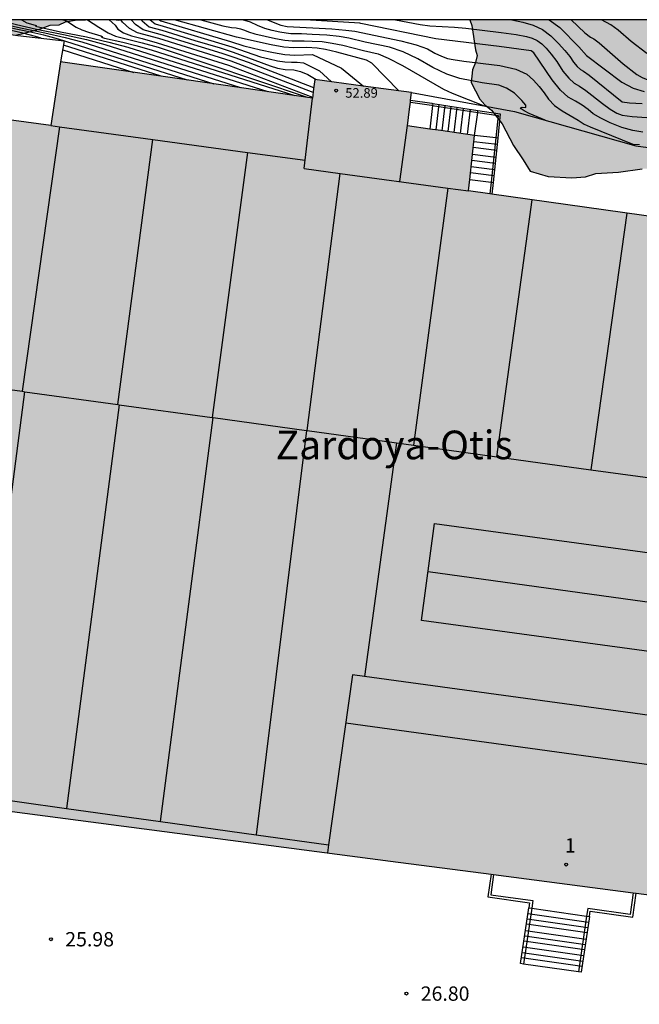
# Model space of a CAD drawing. Units: millimetres. Extents: x 586243 to 586595, y 4796540 to 4796791.
# Drawn here: x 586321 to 586354, y 4796738 to 4796790 of the extents above; entities that cross this region are included whole.
import ezdxf
from ezdxf.enums import TextEntityAlignment as Align

# ---------------------------------------------------------------- set-up
doc = ezdxf.new("R2010")
doc.units = ezdxf.units.MM
for name, color, linetype in [('010106', 9, 'Continuous'), ('020104', 34, 'Continuous'), ('020109', 7, 'CABEZA_TALUD'), ('020204', 9, 'Continuous'), ('020308', 9, 'Continuous'), ('060106', 9, 'BARANDILLA'), ('060117', 9, 'Continuous'), ('060141', 9, 'Continuous'), ('060144', 9, 'Continuous'), ('080107', 9, 'Continuous'), ('080109', 9, 'Continuous'), ('080110', 9, 'Continuous'), ('080201', 9, 'Continuous'), ('080202', 9, 'Continuous'), ('080303', 9, 'Continuous'), ('080304', 9, 'Continuous'), ('080308', 9, 'Continuous'), ('100106', 63, 'Continuous'), ('990502', 255, 'Continuous'), ('990504', 63, 'Continuous')]:
    doc.layers.add(name, color=color, linetype=linetype)
doc.layers.add('020105', color=24, linetype='Continuous', lineweight=30)
doc.layers.add('080111', color=7, linetype='Continuous', lineweight=30)
doc.styles.add('ARIAL', font='ARIAL.TTF', dxfattribs={"height": 1})
doc.styles.add('ARIALI', font='ARIALI.TTF', dxfattribs={"height": 1})
doc.linetypes.add('BARANDILLA', pattern='A,1,[201,DONOSTI.shx,S=0.1,R=0,X=0,Y=0],1', length=2)
doc.linetypes.add('CABEZA_TALUD', pattern='A,0.1,[204,DONOSTI.shx,S=0.15,R=0,X=0,Y=0],0,0.2', length=0.3)

# ---------------------------------------------------------------- blocks, each defined once
blk = doc.blocks.new('PUNTO')
blk.add_circle((0, 0), 0.075)
blk = doc.blocks.new('COTAPU')
blk.add_circle((0, 0), 0.075)
blk = doc.blocks.new('BloquePortal')
blk.add_circle((0, 0), 0.075)
at = {"flags": 5}
blk.add_attdef('INDICE', text='', height=0.75, dxfattribs=at).set_placement((0, 0), align=Align.MIDDLE_CENTER)

msp = doc.modelspace()

# ---------------------------------------------------------------- hatches: boundary and pattern name
at = {"layer": '990502'}
msp.add_hatch(color=256, dxfattribs=at).paths.add_polyline_path([(586386.189, 4796758.333), (586388.755, 4796777.911), (586385.373, 4796778.327), (586381.99, 4796778.743), (586381.823, 4796777.349), (586381.655, 4796775.954), (586344.965, 4796781.093), (586345.281, 4796784.006), (586343.521, 4796784.256), (586341.762, 4796784.507), (586341.871, 4796785.378), (586341.98, 4796786.25), (586339.445, 4796786.593), (586336.911, 4796786.936), (586336.847, 4796786.45), (586336.784, 4796785.965), (586330.189, 4796786.912), (586323.594, 4796787.86), (586323.074, 4796784.523), (586295.603, 4796788.22), (586293.802, 4796774.386), (586300.982, 4796773.435), (586298.012, 4796751.598), (586340.881, 4796745.985), (586383.75, 4796740.373), (586384.312, 4796744.562), (586384.874, 4796748.752), (586385.646, 4796748.64), (586385.864, 4796748.609), (586386.191, 4796750.904), (586385.201, 4796751.047)])
at = {"layer": '990504'}
for points in [[(586324.898, 4796790.066), (586310.24, 4796790.066), (586310.4, 4796789.629), (586310.504, 4796789.471), (586311.182, 4796788.861), (586312.071, 4796788.379), (586312.779, 4796788.268), (586313.438, 4796788.446), (586313.834, 4796788.706), (586314.757, 4796789.118), (586315.969, 4796789.396), (586316.231, 4796789.42), (586316.441, 4796789.392), (586316.704, 4796789.443), (586318.095, 4796789.325), (586318.306, 4796789.35), (586319.277, 4796789.236), (586320.853, 4796789.222), (586320.985, 4796789.274), (586321.274, 4796789.271), (586321.564, 4796789.321), (586322.486, 4796789.576), (586323.039, 4796789.781), (586323.512, 4796789.804), (586323.855, 4796789.958), (586324.461, 4796790.058)], [(586326.694, 4796790.065), (586326.615, 4796790.039), (586326.51, 4796790.066), (586326.702, 4796790.066)], [(586326.694, 4796790.065), (586326.615, 4796790.039), (586326.51, 4796790.066), (586326.702, 4796790.066)], [(586361.514, 4796790.065), (586345.029, 4796790.066), (586345.138, 4796789.772), (586345.337, 4796788.483), (586345.413, 4796788.193), (586345.331, 4796787.826), (586345.17, 4796787.433), (586345.111, 4796786.777), (586345.551, 4796785.906), (586345.811, 4796785.615), (586346.176, 4796785.323), (586346.722, 4796784.608), (586347.315, 4796783.473), (586347.834, 4796782.733), (586348.197, 4796782.126), (586349.14, 4796781.854), (586350.375, 4796781.791), (586351.085, 4796781.838), (586351.638, 4796782.017), (586352.821, 4796782.085), (586354.057, 4796782.258), (586354.32, 4796782.256), (586355.031, 4796782.381), (586355.793, 4796782.348), (586356.475, 4796782.263), (586357.501, 4796782.36), (586357.816, 4796782.357), (586358.131, 4796782.302), (586358.629, 4796782.166), (586359.258, 4796782.055), (586359.991, 4796781.681), (586360.228, 4796781.784), (586360.438, 4796781.756), (586361.039, 4796781.304), (586361.274, 4796781.197), (586361.694, 4796781.114), (586362.925, 4796780.657), (586363.187, 4796780.602), (586364.549, 4796780.117), (586364.968, 4796779.929), (586365.569, 4796779.53), (586365.988, 4796779.316), (586367.115, 4796779.017), (586368.24, 4796778.429), (586368.554, 4796778.322), (586369.077, 4796778.054), (586369.496, 4796777.919), (586370.336, 4796777.833), (586371.122, 4796777.537), (586371.857, 4796777.426), (586373.324, 4796776.966), (586374.241, 4796776.563), (586374.555, 4796776.508), (586374.922, 4796776.373), (586375.709, 4796776.182), (586376.155, 4796776.152), (586376.81, 4796776.041), (586377.334, 4796775.879), (586378.122, 4796775.793), (586378.306, 4796775.844), (586379.251, 4796775.678), (586380.249, 4796775.617), (586381.169, 4796775.662), (586381.616, 4796775.789), (586382.3, 4796775.888), (586382.511, 4796775.965), (586383.879, 4796776.085), (586384.978, 4796775.576), (586386.759, 4796774.93), (586387.23, 4796774.742), (586387.439, 4796774.608), (586388.382, 4796774.232), (586389.142, 4796774.042), (586391.164, 4796773.84), (586391.768, 4796773.835), (586393.974, 4796773.684), (586395.42, 4796773.724), (586395.866, 4796773.641), (586397.021, 4796773.552), (586398.282, 4796773.568), (586398.99, 4796773.378), (586400.456, 4796772.708), (586401.139, 4796772.702), (586402.585, 4796772.794), (586403.217, 4796772.973), (586404.743, 4796773.196), (586405.137, 4796773.166), (586405.347, 4796773.086), (586405.452, 4796773.137), (586405.636, 4796773.136), (586406.029, 4796773.027), (586407.132, 4796772.965), (586407.657, 4796772.881), (586408.052, 4796773.009), (586408.315, 4796773.033), (586409.578, 4796773.311), (586409.736, 4796773.31), (586409.762, 4796773.362), (586409.972, 4796773.334), (586410.501, 4796773.697), (586410.66, 4796773.854), (586411.006, 4796774.402), (586411.165, 4796774.532), (586412.428, 4796774.653), (586413.211, 4796774.042), (586413.884, 4796772.88), (586413.986, 4796772.59), (586414.01, 4796772.353), (586414.114, 4796772.168), (586414.267, 4796771.694), (586414.5, 4796771.271), (586415.309, 4796770.634), (586416.093, 4796770.128), (586416.512, 4796769.914), (586417.217, 4796769.408), (586417.714, 4796769.167), (586418.186, 4796769.032), (586419.657, 4796768.993), (586420.393, 4796769.065), (586420.894, 4796769.219), (586422.108, 4796769.812), (586423.085, 4796770.434), (586424.143, 4796771.24), (586425.938, 4796772.144), (586428.855, 4796772.17), (586429.381, 4796772.244), (586430.172, 4796772.5), (586430.751, 4796772.626), (586432.696, 4796772.662), (586433.666, 4796772.496), (586434.267, 4796772.122), (586436.623, 4796771.805), (586437.71, 4796771.99), (586438.92, 4796772.646), (586439.311, 4796773.178), (586438.726, 4796774.186), (586437.968, 4796774.665), (586437.786, 4796774.851), (586436.925, 4796775.515), (586436.482, 4796775.992), (586435.751, 4796776.524), (586434.442, 4796777.087), (586433.497, 4796777.174), (586433.314, 4796777.281), (586433.158, 4796777.44), (586432.874, 4796778.047), (586432.249, 4796778.683), (586431.857, 4796778.897), (586431.411, 4796779.006), (586429.122, 4796778.737), (586428.387, 4796778.769), (586427.495, 4796778.935), (586427.232, 4796778.911), (586426.917, 4796778.94), (586426.681, 4796778.994), (586425.975, 4796779.342), (586423.67, 4796780.282), (586421.704, 4796780.798), (586419.658, 4796781.21), (586418.453, 4796781.562), (586417.141, 4796781.81), (586416.878, 4796781.813), (586416.721, 4796781.867), (586415.645, 4796781.902), (586414.097, 4796782.179), (586413.337, 4796782.343), (586412.105, 4796782.775), (586411.869, 4796782.803), (586410.926, 4796783.074), (586410.716, 4796783.102), (586410.479, 4796783.078), (586410.217, 4796783.133), (586409.743, 4796783.111), (586407.3, 4796783.159), (586406.801, 4796783.216), (586406.304, 4796783.404), (586404.917, 4796784.099), (586403.712, 4796784.477), (586402.717, 4796784.907), (586402.508, 4796785.04), (586401.303, 4796785.497), (586400.206, 4796786.19), (586399.551, 4796786.485), (586399.08, 4796786.646), (586397.85, 4796787.235), (586397.17, 4796787.635), (586395.757, 4796788.331), (586394.762, 4796788.655), (586394.054, 4796788.792), (586393.818, 4796788.873), (586392.662, 4796788.962), (586391.69, 4796788.944), (586391.453, 4796788.841), (586391.242, 4796788.817), (586390.741, 4796788.637), (586390.504, 4796788.508), (586389.897, 4796788.277), (586388.399, 4796788.159), (586387.743, 4796788.296), (586387.245, 4796788.484), (586387.01, 4796788.591), (586386.853, 4796788.75), (586384.472, 4796789.743), (586383.935, 4796790.065), (586366.866, 4796790.065), (586366.472, 4796789.664), (586366.259, 4796789.377), (586365.942, 4796789.169), (586365.52, 4796789.015), (586364.1, 4796788.791), (586362.892, 4796788.933), (586362.264, 4796789.201), (586362.081, 4796789.334), (586361.899, 4796789.572), (586361.743, 4796789.705)]]:
    msp.add_hatch(color=256, dxfattribs=at).paths.add_polyline_path(points)

# ---------------------------------------------------------------- linework, layer by layer
at = {"layer": '010106', "flags": 128}
msp.add_lwpolyline([(586244.094, 4796540.075), (586594.084, 4796540.067), (586594.09, 4796790.06), (586244.1, 4796790.068)], close=True, dxfattribs=at)
at = {"layer": '020104', "flags": 128}
for points, elevation in [([(586322.581, 4796789.096), (586322.278, 4796789.192), (586321.609, 4796789.367), (586320.783, 4796789.553), (586319.802, 4796789.751), (586319.036, 4796789.927), (586318.543, 4796790.066)], 29.5), ([(586319.781, 4796790.066), (586320.493, 4796789.866), (586321.487, 4796789.637), (586322.76, 4796789.38), (586323.831, 4796789.138), (586324.7, 4796788.912), (586331.626, 4796786.71)], 30.5), ([(586320.406, 4796790.066), (586320.605, 4796789.987), (586321.281, 4796789.811), (586322.329, 4796789.579), (586323.748, 4796789.294), (586324.942, 4796789.024), (586325.911, 4796788.771), (586333.024, 4796786.51)], 31), ([(586321.542, 4796790.066), (586321.814, 4796789.899), (586322.258, 4796789.787), (586322.321, 4796789.752), (586322.278, 4796789.732), (586323.59, 4796789.438), (586324.946, 4796789.165), (586326.124, 4796788.896), (586327.122, 4796788.631), (586334.456, 4796786.299)], 31.5), ([(586323.716, 4796790.066), (586323.798, 4796790.043), (586323.948, 4796789.968), (586324.407, 4796789.679), (586324.708, 4796789.533), (586325.056, 4796789.408), (586325.696, 4796789.229), (586325.792, 4796789.178), (586325.74, 4796789.153), (586325.9, 4796789.097), (586326.854, 4796788.893), (586327.541, 4796788.72), (586328.333, 4796788.491), (586335.86, 4796786.098)], 32), ([(586326.14, 4796790.066), (586326.45, 4796789.782), (586326.596, 4796789.573), (586326.882, 4796789.386), (586327.307, 4796789.222), (586327.872, 4796789.082), (586328.66, 4796788.858), (586332.387, 4796787.692), (586336.789, 4796786.004)], 33), ([(586336.822, 4796786.253), (586332.532, 4796787.893), (586328.738, 4796789.076), (586327.615, 4796789.378), (586327.199, 4796789.604), (586326.836, 4796789.94), (586326.748, 4796790.066)], 33.5), ([(586336.855, 4796786.506), (586333.437, 4796787.818), (586332.677, 4796788.095), (586332.061, 4796788.301), (586328.817, 4796789.294), (586327.923, 4796789.534), (586327.516, 4796789.823), (586327.295, 4796790.066)], 34), ([(586327.807, 4796790.066), (586327.86, 4796790.003), (586328.231, 4796789.69), (586328.895, 4796789.511), (586330.625, 4796788.976), (586331.947, 4796788.589), (586332.63, 4796788.37), (586334.576, 4796787.656), (586334.952, 4796787.536), (586335.35, 4796787.465), (586335.814, 4796787.444), (586336.165, 4796787.356), (586336.537, 4796787.189), (586336.982, 4796786.926)], 34.5), ([(586328.771, 4796790.066), (586328.847, 4796790.002), (586332.499, 4796788.934), (586333.194, 4796788.702), (586334.07, 4796788.482), (586334.744, 4796788.341), (586335.344, 4796788.252), (586335.871, 4796788.217), (586336.793, 4796788.247), (586338.318, 4796787.523), (586339.468, 4796786.59)], 35.5), ([(586341.309, 4796786.341), (586339.898, 4796787.785), (586339.626, 4796787.946), (586338.07, 4796788.36), (586337.466, 4796788.503), (586337.037, 4796788.583), (586336.489, 4796788.606), (586335.801, 4796788.589), (586335.287, 4796788.637), (586334.621, 4796788.747), (586332.806, 4796789.144), (586329.565, 4796790.066)], 36), ([(586330.932, 4796790.066), (586332.09, 4796789.753), (586332.548, 4796789.657), (586332.789, 4796789.64), (586333.016, 4796789.597), (586333.231, 4796789.527), (586333.433, 4796789.431), (586333.77, 4796789.324), (586334.852, 4796789.079), (586335.348, 4796788.997), (586335.73, 4796788.961), (586336.349, 4796788.967), (586336.779, 4796788.949), (586337.291, 4796788.917), (586337.825, 4796788.844), (586338.381, 4796788.73), (586339.461, 4796788.45), (586340.224, 4796788.283), (586340.763, 4796788.057), (586341.5, 4796787.674), (586343.648, 4796786.428), (586344.106, 4796786.227), (586345.779, 4796785.547)], 36.5), ([(586348.983, 4796784.798), (586348.134, 4796785.152), (586347.877, 4796785.285), (586347.728, 4796785.39), (586347.694, 4796785.455), (586347.774, 4796785.48), (586347.969, 4796785.467), (586347.965, 4796785.585), (586347.764, 4796785.834), (586347.365, 4796786.215), (586346.963, 4796786.485), (586346.557, 4796786.644), (586345.671, 4796786.764), (586344.51, 4796786.981), (586343.834, 4796787.214), (586343.098, 4796787.562), (586342.301, 4796788.022), (586341.542, 4796788.376), (586340.82, 4796788.621), (586339.552, 4796788.886), (586338.691, 4796789.1), (586338.182, 4796789.184), (586337.545, 4796789.25), (586336.778, 4796789.298), (586336.209, 4796789.329), (586335.659, 4796789.334), (586335.409, 4796789.357), (586335.084, 4796789.411), (586334.685, 4796789.495), (586334.295, 4796789.61), (586333.915, 4796789.755), (586333.545, 4796789.932), (586333.119, 4796790.066)], 37), ([(586354.094, 4796784.172), (586353.565, 4796784.257), (586352.996, 4796784.422), (586352.388, 4796784.667), (586351.89, 4796784.905), (586351.502, 4796785.136), (586351.225, 4796785.361), (586350.913, 4796785.582), (586350.568, 4796785.799), (586350.188, 4796786.012), (586349.782, 4796786.384), (586349.349, 4796786.915), (586348.389, 4796788.336), (586348.252, 4796788.434), (586346.563, 4796788.661), (586343.26, 4796789.06), (586339.315, 4796789.863), (586339.266, 4796789.887), (586336.409, 4796790.066)], 38), ([(586341.135, 4796790.066), (586342.435, 4796789.816), (586342.931, 4796789.741), (586344.237, 4796789.674), (586344.82, 4796789.623), (586346.67, 4796789.404), (586347.461, 4796789.29), (586348.004, 4796789.191), (586348.298, 4796789.108), (586348.568, 4796788.978), (586348.814, 4796788.803), (586349.036, 4796788.581), (586349.293, 4796788.27), (586349.584, 4796787.869), (586349.91, 4796787.379), (586350.217, 4796787.002), (586350.506, 4796786.738), (586350.775, 4796786.587), (586351.112, 4796786.359), (586351.987, 4796785.672), (586352.393, 4796785.38), (586352.735, 4796785.178), (586353.012, 4796785.067), (586353.535, 4796784.989), (586354.303, 4796784.945)], 38.5), ([(586347.227, 4796790.066), (586347.81, 4796789.933), (586348.345, 4796789.782), (586348.835, 4796789.547), (586349.281, 4796789.228), (586349.683, 4796788.826), (586350.016, 4796788.461), (586350.278, 4796788.133), (586350.471, 4796787.844), (586350.653, 4796787.621), (586350.823, 4796787.464), (586350.983, 4796787.375), (586351.279, 4796787.161), (586353.023, 4796785.772), (586353.399, 4796785.718), (586354.066, 4796785.674)], 39), ([(586349.192, 4796790.066), (586349.748, 4796789.654), (586350.738, 4796788.652), (586351.141, 4796788.191), (586353.001, 4796786.788), (586353.596, 4796786.476), (586354.17, 4796786.309)], 39.5), ([(586354.313, 4796788.303), (586353.484, 4796788.924), (586352.803, 4796789.514), (586352.419, 4796789.79), (586351.94, 4796790.066)], 40.5), ([(586323.704, 4796788.495), (586327.433, 4796787.309)], 29), ([(586328.857, 4796787.106), (586323.745, 4796788.727)], 29.5)]:
    msp.add_lwpolyline(points, dxfattribs=dict(at, elevation=elevation))
at = {"layer": '020105', "flags": 128}
for points, elevation in [([(586330.242, 4796786.908), (586323.489, 4796789.052), (586322.72, 4796789.253), (586321.772, 4796789.467), (586320.645, 4796789.694), (586319.765, 4796789.896), (586319.164, 4796790.066)], 30), ([(586325.004, 4796790.066), (586325.592, 4796789.68), (586326.09, 4796789.385), (586326.464, 4796789.206), (586327.869, 4796788.85), (586328.695, 4796788.62), (586336.518, 4796786.003)], 32.5), ([(586328.284, 4796790.066), (586328.539, 4796789.846), (586328.974, 4796789.729), (586332.565, 4796788.652), (586334.064, 4796788.129), (586334.511, 4796788.009), (586334.953, 4796787.917), (586335.347, 4796787.859), (586335.694, 4796787.835), (586335.993, 4796787.846), (586336.32, 4796787.816), (586337.161, 4796787.388), (586337.79, 4796786.817)], 35), ([(586334.427, 4796790.066), (586334.82, 4796789.895), (586335.126, 4796789.783), (586335.47, 4796789.718), (586337.799, 4796789.583), (586338.54, 4796789.524), (586339, 4796789.47), (586341.416, 4796788.959), (586342.227, 4796788.748), (586342.822, 4796788.533), (586343.2, 4796788.314), (586343.55, 4796788.15), (586343.87, 4796788.039), (586344.162, 4796787.981), (586344.716, 4796787.901), (586346.608, 4796787.672), (586347.44, 4796787.48), (586348.027, 4796787.22), (586348.369, 4796786.894), (586348.671, 4796786.564), (586348.934, 4796786.232), (586349.157, 4796785.896), (586349.47, 4796785.581), (586349.871, 4796785.286), (586350.715, 4796784.805), (586351.017, 4796784.6), (586351.339, 4796784.449), (586353.567, 4796783.544), (586353.923, 4796783.53)], 37.5), ([(586350.334, 4796790.066), (586351.053, 4796789.382), (586351.348, 4796789.149), (586351.528, 4796789.062), (586351.805, 4796788.862), (586353.072, 4796787.761), (586353.79, 4796787.201), (586354.064, 4796787.032), (586354.274, 4796786.945), (586355.868, 4796786.826), (586356.435, 4796786.698), (586356.918, 4796786.495), (586357.317, 4796786.218), (586357.884, 4796785.884), (586358.616, 4796785.493), (586360.168, 4796784.706), (586360.571, 4796784.475), (586360.869, 4796784.26), (586361.003, 4796784.195), (586361.691, 4796784.043), (586362.697, 4796783.851)], 40)]:
    msp.add_lwpolyline(points, dxfattribs=dict(at, elevation=elevation))
at = {"layer": '020109'}
msp.add_polyline3d([(586341.98, 4796786.25, 37.357), (586347.377, 4796785.252, 37.382), (586353.737, 4796783.454, 37.422), (586361.998, 4796782.339, 38.294), (586381.99, 4796778.743, 30.499)], dxfattribs=at)
at = {"layer": '060106'}
for points in [[(586341.916, 4796785.739, 39.857), (586343.026, 4796785.584, 39.852), (586343.073, 4796785.577, 39.822)], [(586343.073, 4796785.577, 39.822), (586345.445, 4796785.21, 38.336)], [(586345.445, 4796785.21, 38.336), (586346.514, 4796785.045, 37.666), (586346.391, 4796783.87, 37.518)], [(586346.391, 4796783.87, 37.518), (586346.148, 4796781.554, 37.226)], [(586346.148, 4796781.554, 37.226), (586346.083, 4796780.936, 37.148)]]:
    msp.add_polyline3d(points, dxfattribs=at)
at = {"layer": '060117'}
for points in [[(586341.929, 4796785.846, 39.882), (586343.048, 4796785.69, 39.874), (586343.086, 4796785.684, 39.85)], [(586343.073, 4796785.577, 39.866), (586342.931, 4796784.34, 39.861)], [(586343.086, 4796785.684, 39.867), (586343.073, 4796785.577, 39.866)], [(586343.086, 4796785.684, 39.85), (586345.459, 4796785.316, 38.372)], [(586345.285, 4796784.005, 37.516), (586345.445, 4796785.21, 38.303)], [(586345.445, 4796785.21, 38.303), (586345.459, 4796785.316, 38.372)], [(586345.459, 4796785.316, 38.372), (586346.629, 4796785.134, 37.643), (586346.494, 4796783.857, 37.479)], [(586345.285, 4796784.005, 37.516), (586345.281, 4796784.006, 37.516)], [(586346.391, 4796783.87, 37.482), (586345.285, 4796784.005, 37.516)], [(586346.494, 4796783.857, 37.479), (586346.249, 4796781.541, 37.181)], [(586346.494, 4796783.857, 37.479), (586346.391, 4796783.87, 37.482)], [(586345.031, 4796781.701, 36.566), (586346.148, 4796781.554, 37.131)], [(586346.148, 4796781.554, 37.131), (586346.249, 4796781.541, 37.181)], [(586346.249, 4796781.541, 37.181), (586346.184, 4796780.922, 37.102)], [(586346.144, 4796745.296, 28.609), (586345.979, 4796744.107, 28.609), (586348.161, 4796743.805, 28.619), (586348.121, 4796743.536, 28.483)], [(586351.299, 4796743.083, 28.494), (586351.302, 4796743.099, 28.502), (586351.341, 4796743.364, 28.636), (586353.577, 4796743.054, 28.609), (586353.75, 4796744.3, 28.609)], [(586347.849, 4796740.592, 27.038), (586347.695, 4796740.614, 27.039), (586348.121, 4796743.536, 28.483)], [(586348.121, 4796743.536, 28.483), (586348.275, 4796743.514, 28.484)], [(586348.275, 4796743.514, 28.484), (586351.151, 4796743.104, 28.494)], [(586351.299, 4796743.083, 28.494), (586350.872, 4796740.161, 27.017), (586350.724, 4796740.182, 27.018)], [(586351.151, 4796743.104, 28.494), (586351.299, 4796743.083, 28.494)], [(586350.724, 4796740.182, 27.018), (586347.849, 4796740.592, 27.038)]]:
    msp.add_polyline3d(points, dxfattribs=at)
at = {"layer": '060141'}
for points in [[(586343.411, 4796785.634, 39.716), (586343.257, 4796784.295, 39.71)], [(586343.725, 4796785.585, 39.543), (586343.571, 4796784.25, 39.537)], [(586344.039, 4796785.536, 39.403), (586343.886, 4796784.205, 39.397)], [(586344.354, 4796785.487, 39.195), (586344.201, 4796784.16, 39.189)], [(586344.682, 4796785.436, 38.961), (586344.53, 4796784.113, 38.955)], [(586345.053, 4796785.379, 38.871), (586344.9, 4796784.061, 38.865)], [(586345.214, 4796783.383, 37.335), (586346.427, 4796783.224, 37.322)], [(586345.247, 4796783.692, 37.429), (586346.461, 4796783.543, 37.429)], [(586345.174, 4796783.017, 37.202), (586346.388, 4796782.857, 37.189)], [(586345.106, 4796782.384, 36.845), (586346.321, 4796782.224, 36.832)], [(586345.141, 4796782.708, 37.029), (586346.355, 4796782.549, 37.016)], [(586345.07, 4796782.057, 36.743), (586346.286, 4796781.898, 36.73)], [(586348.079, 4796743.246, 28.5), (586351.256, 4796742.793, 28.478)], [(586347.998, 4796742.691, 28.248), (586351.175, 4796742.238, 28.226)], [(586348.037, 4796742.955, 28.316), (586351.214, 4796742.503, 28.294)], [(586347.908, 4796742.073, 27.952), (586351.085, 4796741.62, 27.93)], [(586347.949, 4796742.353, 28.111), (586351.126, 4796741.9, 28.089)], [(586347.823, 4796741.489, 27.625), (586351, 4796741.036, 27.603)], [(586347.869, 4796741.804, 27.738), (586351.046, 4796741.351, 27.717)], [(586347.78, 4796741.198, 27.467), (586350.957, 4796740.745, 27.445)], [(586347.741, 4796740.93, 27.244), (586350.918, 4796740.478, 27.222)]]:
    msp.add_polyline3d(points, dxfattribs=at)
at = {"layer": '060144'}
for points in [[(586346.278, 4796745.279, 28.609), (586346.132, 4796744.22, 28.609), (586348.334, 4796743.915, 28.686), (586348.275, 4796743.514, 28.484)], [(586353.597, 4796744.32, 28.609), (586353.439, 4796743.188, 28.609), (586351.209, 4796743.498, 28.609), (586351.151, 4796743.104, 28.42)], [(586348.275, 4796743.514, 28.484), (586347.849, 4796740.592, 27.007)], [(586351.151, 4796743.104, 28.42), (586350.724, 4796740.182, 27.017)]]:
    msp.add_polyline3d(points, dxfattribs=at)
at = {"layer": '080107'}
msp.add_polyline3d([(586315.455, 4796790.066, 33.613), (586321.354, 4796789.242, 33.493), (586323.784, 4796788.953, 33.685), (586323.594, 4796787.86, 33.685)], dxfattribs=at)
at = {"layer": '080109'}
for points in [[(586336.356, 4796782.264, 40.473), (586336.784, 4796785.965, 40.473)], [(586341.366, 4796781.585, 42.592), (586341.763, 4796784.516, 42.592)], [(586342.846, 4796761.151, 39.363), (586383.219, 4796755.561, 39.363)], [(586338.536, 4796753.222, 42.43), (586362.941, 4796749.874, 42.524)]]:
    msp.add_polyline3d(points, dxfattribs=at)
at = {"layer": '080110'}
for points in [[(586323.542, 4796784.46, 41.778), (586321.574, 4796770.597, 41.882)], [(586323.074, 4796784.523, 39.921), (586323.542, 4796784.46, 39.949)], [(586323.542, 4796784.46, 39.949), (586328.426, 4796783.793, 41.776)], [(586326.598, 4796769.905, 41.898), (586328.426, 4796783.793, 41.776)], [(586328.426, 4796783.793, 41.776), (586333.385, 4796783.117, 40.541)], [(586333.385, 4796783.117, 40.541), (586331.531, 4796769.225, 41.883)], [(586333.385, 4796783.117, 40.541), (586336.409, 4796782.704, 40.723)], [(586336.356, 4796782.264, 40.473), (586338.242, 4796782.009, 40.575)], [(586336.51, 4796768.539, 41.903), (586338.242, 4796782.009, 41.75)], [(586338.242, 4796782.009, 40.575), (586343.888, 4796781.244, 41.809)], [(586343.888, 4796781.244, 41.809), (586342.075, 4796767.772, 41.978)], [(586343.888, 4796781.244, 41.809), (586344.965, 4796781.098, 40.94)], [(586346.453, 4796767.169, 41.939), (586348.303, 4796780.626, 41.775)], [(586353.253, 4796779.932, 41.781), (586351.369, 4796766.491, 41.928)], [(586316.764, 4796771.26, 37.496), (586321.574, 4796770.597, 37.669)], [(586318.95, 4796749.431, 37.934), (586321.714, 4796770.578, 37.934)], [(586321.574, 4796770.597, 37.669), (586321.714, 4796770.578, 37.674)], [(586321.714, 4796770.578, 37.674), (586326.598, 4796769.905, 41.898)], [(586326.657, 4796769.897, 38.002), (586323.895, 4796748.746, 38.006)], [(586326.598, 4796769.905, 41.898), (586326.657, 4796769.897, 37.852)], [(586326.657, 4796769.897, 37.852), (586331.531, 4796769.225, 38.027)], [(586328.834, 4796748.062, 37.988), (586331.585, 4796769.218, 38.029)], [(586331.531, 4796769.225, 38.027), (586331.585, 4796769.218, 38.029)], [(586331.585, 4796769.218, 38.029), (586336.477, 4796768.543, 38.205)], [(586336.477, 4796768.543, 38.205), (586333.84, 4796747.369, 38.078)], [(586336.477, 4796768.543, 38.205), (586336.51, 4796768.539, 41.903)], [(586336.51, 4796768.539, 41.903), (586341.186, 4796767.894, 38.374)], [(586341.186, 4796767.894, 38.374), (586339.522, 4796755.652, 37.37)], [(586341.186, 4796767.894, 38.374), (586342.075, 4796767.772, 38.406)], [(586342.075, 4796767.772, 38.406), (586346.453, 4796767.169, 41.939)], [(586346.453, 4796767.169, 41.939), (586351.369, 4796766.491, 38.74)], [(586351.369, 4796766.491, 38.74), (586356.29, 4796765.813, 38.917)], [(586343.188, 4796763.666, 38.517), (586383.574, 4796758.168, 38.382), (586382.883, 4796753.093, 38.386), (586342.497, 4796758.591, 38.521), (586343.188, 4796763.666, 38.517)], [(586339.522, 4796755.652, 37.37), (586338.891, 4796755.738, 42.063), (586337.636, 4796746.843, 38.108)], [(586357.665, 4796753.18, 42.102), (586339.522, 4796755.652, 37.37)], [(586318.95, 4796749.431, 38.038), (586323.895, 4796748.746, 38.056)], [(586323.895, 4796748.746, 38.056), (586328.834, 4796748.062, 38.075)], [(586328.834, 4796748.062, 38.075), (586333.84, 4796747.369, 38.094)], [(586333.84, 4796747.369, 38.094), (586337.636, 4796746.843, 38.108)], [(586337.636, 4796746.843, 38.108), (586337.576, 4796746.418, 41.412)]]:
    msp.add_polyline3d(points, dxfattribs=at)
at = {"layer": '080111'}
for points in [[(586295.603, 4796788.22, 40.707), (586293.802, 4796774.386, 40.659), (586300.982, 4796773.435, 40.667), (586298.012, 4796751.598, 36.951), (586340.881, 4796745.985, 39.191), (586346.144, 4796745.296, 39.486)], [(586323.594, 4796787.86, 35.358), (586323.074, 4796784.523, 35.358), (586313.496, 4796785.812, 37.223)], [(586341.929, 4796785.846, 38.544), (586341.98, 4796786.25, 40.098), (586339.445, 4796786.593, 40.098), (586336.911, 4796786.936, 40.098), (586336.847, 4796786.45, 37.934), (586336.784, 4796785.965, 35.818), (586330.189, 4796786.912, 35.588), (586323.594, 4796787.86, 35.358)], [(586341.916, 4796785.739, 38.131), (586341.929, 4796785.846, 38.544)], [(586342.931, 4796784.34, 39.345), (586341.762, 4796784.507, 39.345), (586341.871, 4796785.378, 36.741), (586341.916, 4796785.739, 38.131)], [(586345.281, 4796784.006, 39.346), (586343.521, 4796784.256, 39.345), (586342.931, 4796784.34, 39.345)], [(586345.031, 4796781.701, 39.32), (586345.281, 4796784.006, 39.346)], [(586346.083, 4796780.936, 39.317), (586344.965, 4796781.093, 39.313), (586345.031, 4796781.701, 39.32)], [(586346.184, 4796780.922, 39.317), (586346.083, 4796780.936, 39.317)], [(586388.44, 4796775.506, 44.723), (586388.755, 4796777.911, 44.924), (586385.373, 4796778.327, 42.077), (586381.99, 4796778.743, 42.108), (586381.823, 4796777.349, 42.108), (586381.655, 4796775.954, 39.452), (586346.184, 4796780.922, 39.317)], [(586346.144, 4796745.296, 39.486), (586346.278, 4796745.279, 39.494)], [(586346.278, 4796745.279, 39.494), (586353.597, 4796744.32, 39.905)], [(586353.597, 4796744.32, 39.905), (586353.75, 4796744.3, 39.913)], [(586353.75, 4796744.3, 39.913), (586383.75, 4796740.373, 41.598), (586384.077, 4796742.815, 41.798)]]:
    msp.add_polyline3d(points, dxfattribs=at)
at = {"layer": '100106', "elevation": 44.211, "flags": 128}
for points in [[(586321.274, 4796789.271), (586321.564, 4796789.321), (586322.486, 4796789.576), (586323.039, 4796789.781), (586323.512, 4796789.804), (586323.855, 4796789.958), (586324.461, 4796790.058), (586324.898, 4796790.066)], [(586326.51, 4796790.066), (586326.615, 4796790.039), (586326.702, 4796790.066)], [(586345.037, 4796790.066), (586345.138, 4796789.772), (586345.337, 4796788.483), (586345.413, 4796788.193), (586345.331, 4796787.826), (586345.17, 4796787.433), (586345.111, 4796786.777), (586345.551, 4796785.906), (586345.811, 4796785.615), (586346.176, 4796785.323), (586346.722, 4796784.608), (586347.315, 4796783.473), (586347.834, 4796782.733), (586348.197, 4796782.126), (586349.14, 4796781.854), (586350.375, 4796781.791), (586351.085, 4796781.838), (586351.638, 4796782.017), (586352.821, 4796782.085), (586354.057, 4796782.258)]]:
    msp.add_lwpolyline(points, dxfattribs=at)

# ---------------------------------------------------------------- block references
at = {"layer": '020204', "rotation": 359.9987685839998}
for p in [(586323.085, 4796741.891, 25.979), (586341.71, 4796739.043, 26.798)]:
    msp.add_blockref('COTAPU', p, dxfattribs=at)
at = {"layer": '080201', "rotation": 359.9987685839998}
msp.add_blockref('PUNTO', (586338.031, 4796786.352, 52.886), dxfattribs=at)
at = {"layer": '080202', "rotation": 359.9987685839998}
msp.add_blockref('BloquePortal', (586350.08, 4796745.802), dxfattribs=at)

# ---------------------------------------------------------------- texts
at = {"layer": '020308', "style": 'ARIAL'}
for s, p in [('25.98', (586323.835, 4796741.516, 25.978)), ('26.80', (586342.46, 4796738.668, 26.797))]:
    msp.add_text(s, height=0.75, rotation=359.9988, dxfattribs=at).set_placement(p)
at = {"layer": '080303', "style": 'ARIAL'}
msp.add_text('52.89', height=0.5, rotation=359.9988, dxfattribs=at).set_placement((586338.508, 4796785.981, 52.884))
at = {"layer": '080304', "style": 'ARIALI'}
msp.add_text('Zardoya-Otis', height=1.49996, rotation=359.9988, dxfattribs=at).set_placement((586334.855, 4796767.038))
at = {"layer": '080308', "style": 'ARIALI'}
msp.add_text('1', height=0.75, rotation=359.9988, dxfattribs=at).set_placement((586350.014, 4796746.434))

doc.saveas('drawing.dxf')
